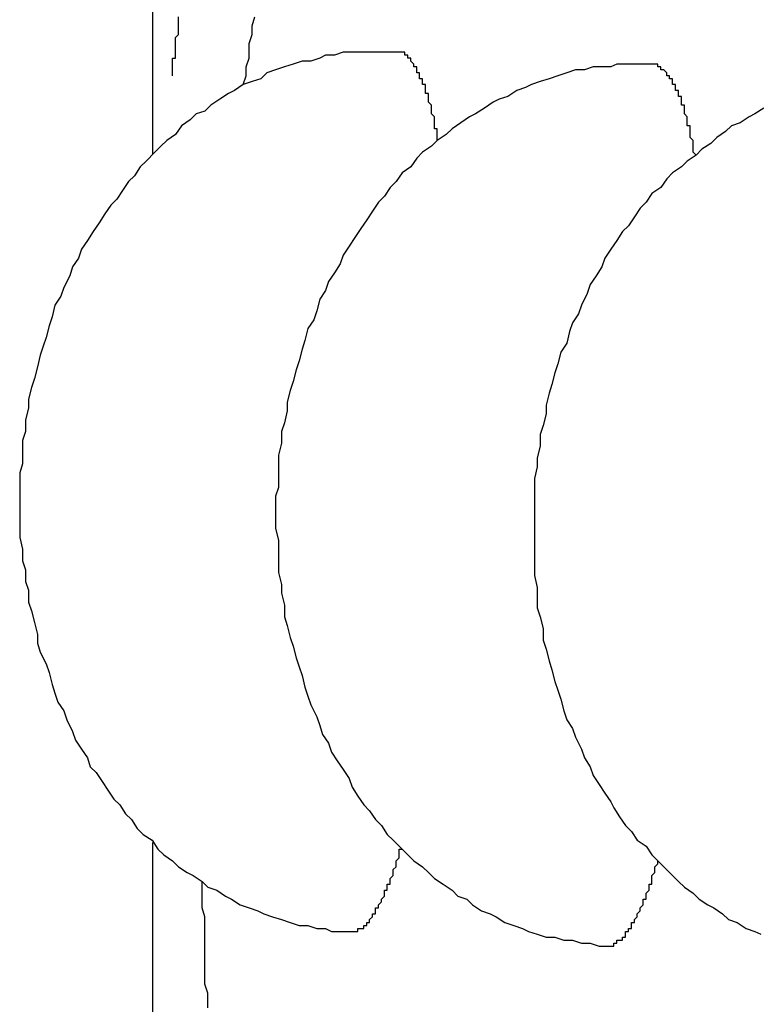
# Model space of a CAD drawing. Extents: x 239 to 8983, y 80 to 6566.
# Drawn here: x 4591 to 4593, y 5014 to 5017 of the extents above; entities that cross this region are included whole.
import ezdxf

# ---------------------------------------------------------------- set-up
doc = ezdxf.new("R2010")
doc.units = 0
doc.header["$LTSCALE"] = 250
doc.layers.add('SJC', color=1, linetype='CONTINUOUS')

msp = doc.modelspace()

# ---------------------------------------------------------------- linework, layer by layer
at = {"layer": 'SJC'}
for p, q in [((4591.1928, 5016.895), (4591.1928, 5020.6171)), ((4591.1928, 5011.4971), (4591.1928, 5014.5519))]:
    msp.add_line(p, q, dxfattribs=at)
for points in [[(4591.26, 5017.16, 0), (4591.26, 5017.17, 0), (4591.26, 5017.17, 0), (4591.26, 5017.18, 0), (4591.26, 5017.19, 0), (4591.26, 5017.2, 0), (4591.26, 5017.2, 0), (4591.26, 5017.21, 0), (4591.26, 5017.22, 0), (4591.27, 5017.22, 0), (4591.27, 5017.23, 0), (4591.27, 5017.24, 0), (4591.27, 5017.24, 0), (4591.27, 5017.25, 0), (4591.27, 5017.26, 0), (4591.27, 5017.27, 0), (4591.27, 5017.27, 0), (4591.27, 5017.28, 0), (4591.27, 5017.29, 0), (4591.27, 5017.29, 0), (4591.28, 5017.3, 0), (4591.28, 5017.31, 0), (4591.28, 5017.31, 0), (4591.28, 5017.32, 0), (4591.28, 5017.33, 0), (4591.28, 5017.34, 0), (4591.28, 5017.34, 0), (4591.28, 5017.35, 0), (4591.28, 5017.36, 0)], [(4591.5, 5017.13, 0), (4591.51, 5017.16, 0), (4591.51, 5017.19, 0), (4591.52, 5017.22, 0), (4591.52, 5017.25, 0), (4591.52, 5017.27, 0), (4591.53, 5017.3, 0), (4591.53, 5017.33, 0), (4591.54, 5017.36, 0)], [(4592.02, 5017.24, 0), (4591.99, 5017.24, 0), (4591.96, 5017.24, 0), (4591.93, 5017.24, 0), (4591.9, 5017.24, 0), (4591.87, 5017.24, 0), (4591.84, 5017.24, 0), (4591.81, 5017.23, 0), (4591.78, 5017.23, 0), (4591.76, 5017.22, 0), (4591.73, 5017.21, 0), (4591.7, 5017.21, 0), (4591.67, 5017.2, 0), (4591.64, 5017.19, 0), (4591.61, 5017.18, 0), (4591.58, 5017.17, 0), (4591.56, 5017.15, 0), (4591.53, 5017.14, 0), (4591.5, 5017.13, 0), (4591.47, 5017.11, 0), (4591.45, 5017.1, 0), (4591.42, 5017.08, 0), (4591.39, 5017.06, 0), (4591.37, 5017.04, 0), (4591.34, 5017.03, 0), (4591.32, 5017.01, 0), (4591.29, 5016.99, 0), (4591.27, 5016.96, 0), (4591.24, 5016.94, 0), (4591.22, 5016.92, 0), (4591.2, 5016.9, 0), (4591.17, 5016.87, 0), (4591.15, 5016.85, 0), (4591.13, 5016.82, 0), (4591.11, 5016.8, 0), (4591.09, 5016.77, 0), (4591.07, 5016.74, 0), (4591.05, 5016.72, 0), (4591.03, 5016.69, 0), (4591.01, 5016.66, 0), (4590.99, 5016.63, 0), (4590.97, 5016.6, 0), (4590.95, 5016.57, 0), (4590.94, 5016.54, 0), (4590.92, 5016.51, 0), (4590.91, 5016.48, 0), (4590.89, 5016.44, 0), (4590.88, 5016.41, 0), (4590.86, 5016.38, 0), (4590.85, 5016.34, 0), (4590.84, 5016.31, 0), (4590.83, 5016.27, 0), (4590.82, 5016.24, 0), (4590.81, 5016.21, 0), (4590.8, 5016.17, 0), (4590.79, 5016.13, 0), (4590.78, 5016.1, 0), (4590.77, 5016.06, 0), (4590.77, 5016.03, 0), (4590.76, 5015.99, 0), (4590.76, 5015.95, 0), (4590.75, 5015.92, 0), (4590.75, 5015.88, 0), (4590.75, 5015.84, 0), (4590.74, 5015.81, 0), (4590.74, 5015.77, 0), (4590.74, 5015.73, 0), (4590.74, 5015.7, 0), (4590.74, 5015.66, 0), (4590.74, 5015.62, 0), (4590.74, 5015.59, 0), (4590.75, 5015.55, 0), (4590.75, 5015.51, 0), (4590.76, 5015.48, 0), (4590.76, 5015.44, 0), (4590.77, 5015.41, 0), (4590.77, 5015.37, 0), (4590.78, 5015.34, 0), (4590.79, 5015.3, 0), (4590.8, 5015.26, 0), (4590.8, 5015.23, 0), (4590.81, 5015.2, 0), (4590.83, 5015.16, 0), (4590.84, 5015.13, 0), (4590.85, 5015.09, 0), (4590.86, 5015.06, 0), (4590.87, 5015.03, 0), (4590.89, 5015, 0), (4590.9, 5014.97, 0), (4590.92, 5014.93, 0), (4590.93, 5014.9, 0), (4590.95, 5014.87, 0), (4590.97, 5014.84, 0), (4590.98, 5014.81, 0), (4591, 5014.79, 0), (4591.02, 5014.76, 0), (4591.04, 5014.73, 0), (4591.06, 5014.7, 0), (4591.08, 5014.68, 0), (4591.1, 5014.65, 0), (4591.12, 5014.63, 0), (4591.14, 5014.6, 0), (4591.16, 5014.58, 0), (4591.19, 5014.56, 0), (4591.21, 5014.53, 0), (4591.23, 5014.51, 0), (4591.26, 5014.49, 0), (4591.28, 5014.47, 0), (4591.31, 5014.45, 0), (4591.33, 5014.44, 0), (4591.36, 5014.42, 0), (4591.38, 5014.4, 0), (4591.41, 5014.39, 0), (4591.44, 5014.37, 0), (4591.46, 5014.36, 0), (4591.49, 5014.34, 0), (4591.52, 5014.33, 0), (4591.55, 5014.32, 0), (4591.57, 5014.31, 0), (4591.6, 5014.3, 0), (4591.63, 5014.29, 0), (4591.66, 5014.28, 0), (4591.69, 5014.27, 0), (4591.72, 5014.27, 0), (4591.75, 5014.26, 0), (4591.78, 5014.26, 0), (4591.8, 5014.25, 0), (4591.83, 5014.25, 0), (4591.86, 5014.25, 0)], [(4592.16, 5016.94, 0), (4592.16, 5016.94, 0), (4592.16, 5016.95, 0), (4592.16, 5016.95, 0), (4592.16, 5016.96, 0), (4592.16, 5016.96, 0), (4592.16, 5016.97, 0), (4592.16, 5016.97, 0), (4592.16, 5016.98, 0), (4592.16, 5016.98, 0), (4592.15, 5016.98, 0), (4592.15, 5016.99, 0), (4592.15, 5016.99, 0), (4592.15, 5017, 0), (4592.15, 5017, 0), (4592.15, 5017, 0), (4592.15, 5017.01, 0), (4592.15, 5017.01, 0), (4592.15, 5017.02, 0), (4592.15, 5017.02, 0), (4592.15, 5017.02, 0), (4592.14, 5017.03, 0), (4592.14, 5017.03, 0), (4592.14, 5017.04, 0), (4592.14, 5017.04, 0), (4592.14, 5017.04, 0), (4592.14, 5017.05, 0), (4592.14, 5017.05, 0), (4592.14, 5017.05, 0), (4592.14, 5017.06, 0), (4592.14, 5017.06, 0), (4592.13, 5017.07, 0), (4592.13, 5017.07, 0), (4592.13, 5017.07, 0), (4592.13, 5017.08, 0), (4592.13, 5017.08, 0), (4592.13, 5017.08, 0), (4592.13, 5017.09, 0), (4592.13, 5017.09, 0), (4592.13, 5017.09, 0), (4592.13, 5017.1, 0), (4592.12, 5017.1, 0), (4592.12, 5017.1, 0), (4592.12, 5017.11, 0), (4592.12, 5017.11, 0), (4592.12, 5017.11, 0), (4592.12, 5017.11, 0), (4592.12, 5017.12, 0), (4592.12, 5017.12, 0), (4592.12, 5017.12, 0), (4592.12, 5017.13, 0), (4592.11, 5017.13, 0), (4592.11, 5017.13, 0), (4592.11, 5017.13, 0), (4592.11, 5017.14, 0), (4592.11, 5017.14, 0), (4592.11, 5017.14, 0), (4592.11, 5017.15, 0), (4592.11, 5017.15, 0), (4592.11, 5017.15, 0), (4592.1, 5017.15, 0), (4592.1, 5017.16, 0), (4592.1, 5017.16, 0), (4592.1, 5017.16, 0), (4592.1, 5017.16, 0), (4592.1, 5017.17, 0), (4592.1, 5017.17, 0), (4592.1, 5017.17, 0), (4592.1, 5017.17, 0), (4592.09, 5017.17, 0), (4592.09, 5017.18, 0), (4592.09, 5017.18, 0), (4592.09, 5017.18, 0), (4592.09, 5017.18, 0), (4592.09, 5017.19, 0), (4592.09, 5017.19, 0), (4592.09, 5017.19, 0), (4592.08, 5017.19, 0), (4592.08, 5017.19, 0), (4592.08, 5017.2, 0), (4592.08, 5017.2, 0), (4592.08, 5017.2, 0), (4592.08, 5017.2, 0), (4592.08, 5017.2, 0), (4592.08, 5017.2, 0), (4592.07, 5017.21, 0), (4592.07, 5017.21, 0), (4592.07, 5017.21, 0), (4592.07, 5017.21, 0), (4592.07, 5017.21, 0), (4592.07, 5017.21, 0), (4592.07, 5017.22, 0), (4592.07, 5017.22, 0), (4592.07, 5017.22, 0), (4592.06, 5017.22, 0), (4592.06, 5017.22, 0), (4592.06, 5017.22, 0), (4592.06, 5017.22, 0), (4592.06, 5017.22, 0), (4592.06, 5017.23, 0), (4592.06, 5017.23, 0), (4592.06, 5017.23, 0), (4592.05, 5017.23, 0), (4592.05, 5017.23, 0), (4592.05, 5017.23, 0), (4592.05, 5017.23, 0), (4592.05, 5017.23, 0), (4592.05, 5017.23, 0), (4592.05, 5017.23, 0), (4592.05, 5017.24, 0), (4592.04, 5017.24, 0), (4592.04, 5017.24, 0), (4592.04, 5017.24, 0), (4592.04, 5017.24, 0), (4592.04, 5017.24, 0), (4592.04, 5017.24, 0), (4592.04, 5017.24, 0), (4592.03, 5017.24, 0), (4592.03, 5017.24, 0), (4592.03, 5017.24, 0), (4592.03, 5017.24, 0), (4592.03, 5017.24, 0), (4592.03, 5017.24, 0), (4592.03, 5017.24, 0), (4592.03, 5017.24, 0), (4592.02, 5017.24, 0), (4592.02, 5017.24, 0), (4592.02, 5017.24, 0), (4592.02, 5017.24, 0)], [(4592.89, 5017.2, 0), (4592.86, 5017.2, 0), (4592.83, 5017.2, 0), (4592.8, 5017.2, 0), (4592.77, 5017.2, 0), (4592.75, 5017.19, 0), (4592.72, 5017.19, 0), (4592.69, 5017.19, 0), (4592.66, 5017.18, 0), (4592.63, 5017.18, 0), (4592.6, 5017.17, 0), (4592.57, 5017.16, 0), (4592.54, 5017.15, 0), (4592.51, 5017.14, 0), (4592.48, 5017.13, 0), (4592.46, 5017.12, 0), (4592.43, 5017.11, 0), (4592.4, 5017.09, 0), (4592.37, 5017.08, 0), (4592.35, 5017.07, 0), (4592.32, 5017.05, 0), (4592.29, 5017.03, 0), (4592.27, 5017.02, 0), (4592.24, 5017, 0), (4592.21, 5016.98, 0), (4592.19, 5016.96, 0), (4592.16, 5016.94, 0), (4592.14, 5016.92, 0), (4592.11, 5016.9, 0), (4592.09, 5016.88, 0), (4592.07, 5016.85, 0), (4592.04, 5016.83, 0), (4592.02, 5016.8, 0), (4592, 5016.78, 0), (4591.98, 5016.75, 0), (4591.96, 5016.73, 0), (4591.94, 5016.7, 0), (4591.92, 5016.67, 0), (4591.9, 5016.64, 0), (4591.88, 5016.61, 0), (4591.86, 5016.58, 0), (4591.84, 5016.55, 0), (4591.83, 5016.52, 0), (4591.81, 5016.49, 0), (4591.79, 5016.46, 0), (4591.78, 5016.43, 0), (4591.76, 5016.4, 0), (4591.75, 5016.36, 0), (4591.74, 5016.33, 0), (4591.72, 5016.3, 0), (4591.71, 5016.26, 0), (4591.7, 5016.23, 0), (4591.69, 5016.19, 0), (4591.68, 5016.16, 0), (4591.67, 5016.12, 0), (4591.66, 5016.09, 0), (4591.65, 5016.05, 0), (4591.65, 5016.02, 0), (4591.64, 5015.98, 0), (4591.63, 5015.95, 0), (4591.63, 5015.91, 0), (4591.62, 5015.87, 0), (4591.62, 5015.84, 0), (4591.62, 5015.8, 0), (4591.62, 5015.76, 0), (4591.61, 5015.73, 0), (4591.61, 5015.69, 0), (4591.61, 5015.65, 0), (4591.61, 5015.62, 0), (4591.62, 5015.58, 0), (4591.62, 5015.54, 0), (4591.62, 5015.51, 0), (4591.62, 5015.47, 0), (4591.63, 5015.43, 0), (4591.63, 5015.4, 0), (4591.64, 5015.36, 0), (4591.64, 5015.32, 0), (4591.65, 5015.29, 0), (4591.66, 5015.25, 0), (4591.67, 5015.22, 0), (4591.68, 5015.18, 0), (4591.69, 5015.15, 0), (4591.7, 5015.12, 0), (4591.71, 5015.08, 0), (4591.72, 5015.05, 0), (4591.73, 5015.02, 0), (4591.75, 5014.98, 0), (4591.76, 5014.95, 0), (4591.77, 5014.92, 0), (4591.79, 5014.89, 0), (4591.8, 5014.86, 0), (4591.82, 5014.83, 0), (4591.84, 5014.8, 0), (4591.86, 5014.77, 0), (4591.87, 5014.74, 0), (4591.89, 5014.71, 0), (4591.91, 5014.68, 0), (4591.93, 5014.66, 0), (4591.95, 5014.63, 0), (4591.97, 5014.61, 0), (4591.99, 5014.58, 0), (4592.01, 5014.56, 0), (4592.04, 5014.53, 0), (4592.06, 5014.51, 0), (4592.08, 5014.49, 0), (4592.11, 5014.47, 0), (4592.13, 5014.45, 0), (4592.15, 5014.43, 0), (4592.18, 5014.41, 0), (4592.21, 5014.39, 0), (4592.23, 5014.37, 0), (4592.26, 5014.36, 0), (4592.28, 5014.34, 0), (4592.31, 5014.32, 0), (4592.34, 5014.31, 0), (4592.36, 5014.3, 0), (4592.39, 5014.28, 0), (4592.42, 5014.27, 0), (4592.45, 5014.26, 0), (4592.47, 5014.25, 0), (4592.5, 5014.24, 0), (4592.53, 5014.23, 0), (4592.56, 5014.23, 0), (4592.59, 5014.22, 0), (4592.62, 5014.22, 0), (4592.65, 5014.21, 0), (4592.68, 5014.21, 0), (4592.71, 5014.2, 0), (4592.74, 5014.2, 0)], [(4593.04, 5016.89, 0), (4593.03, 5016.9, 0), (4593.03, 5016.9, 0), (4593.03, 5016.91, 0), (4593.03, 5016.91, 0), (4593.03, 5016.92, 0), (4593.03, 5016.92, 0), (4593.03, 5016.93, 0), (4593.03, 5016.93, 0), (4593.03, 5016.93, 0), (4593.03, 5016.94, 0), (4593.03, 5016.94, 0), (4593.02, 5016.95, 0), (4593.02, 5016.95, 0), (4593.02, 5016.95, 0), (4593.02, 5016.96, 0), (4593.02, 5016.96, 0), (4593.02, 5016.97, 0), (4593.02, 5016.97, 0), (4593.02, 5016.97, 0), (4593.02, 5016.98, 0), (4593.02, 5016.98, 0), (4593.02, 5016.99, 0), (4593.01, 5016.99, 0), (4593.01, 5016.99, 0), (4593.01, 5017, 0), (4593.01, 5017, 0), (4593.01, 5017, 0), (4593.01, 5017.01, 0), (4593.01, 5017.01, 0), (4593.01, 5017.02, 0), (4593.01, 5017.02, 0), (4593.01, 5017.02, 0), (4593, 5017.03, 0), (4593, 5017.03, 0), (4593, 5017.03, 0), (4593, 5017.04, 0), (4593, 5017.04, 0), (4593, 5017.04, 0), (4593, 5017.05, 0), (4593, 5017.05, 0), (4593, 5017.05, 0), (4593, 5017.06, 0), (4592.99, 5017.06, 0), (4592.99, 5017.06, 0), (4592.99, 5017.07, 0), (4592.99, 5017.07, 0), (4592.99, 5017.07, 0), (4592.99, 5017.07, 0), (4592.99, 5017.08, 0), (4592.99, 5017.08, 0), (4592.99, 5017.08, 0), (4592.99, 5017.09, 0), (4592.98, 5017.09, 0), (4592.98, 5017.09, 0), (4592.98, 5017.09, 0), (4592.98, 5017.1, 0), (4592.98, 5017.1, 0), (4592.98, 5017.1, 0), (4592.98, 5017.11, 0), (4592.98, 5017.11, 0), (4592.98, 5017.11, 0), (4592.97, 5017.11, 0), (4592.97, 5017.12, 0), (4592.97, 5017.12, 0), (4592.97, 5017.12, 0), (4592.97, 5017.12, 0), (4592.97, 5017.12, 0), (4592.97, 5017.13, 0), (4592.97, 5017.13, 0), (4592.96, 5017.13, 0), (4592.96, 5017.13, 0), (4592.96, 5017.14, 0), (4592.96, 5017.14, 0), (4592.96, 5017.14, 0), (4592.96, 5017.14, 0), (4592.96, 5017.14, 0), (4592.96, 5017.15, 0), (4592.96, 5017.15, 0), (4592.95, 5017.15, 0), (4592.95, 5017.15, 0), (4592.95, 5017.15, 0), (4592.95, 5017.16, 0), (4592.95, 5017.16, 0), (4592.95, 5017.16, 0), (4592.95, 5017.16, 0), (4592.95, 5017.16, 0), (4592.94, 5017.16, 0), (4592.94, 5017.17, 0), (4592.94, 5017.17, 0), (4592.94, 5017.17, 0), (4592.94, 5017.17, 0), (4592.94, 5017.17, 0), (4592.94, 5017.17, 0), (4592.94, 5017.17, 0), (4592.93, 5017.18, 0), (4592.93, 5017.18, 0), (4592.93, 5017.18, 0), (4592.93, 5017.18, 0), (4592.93, 5017.18, 0), (4592.93, 5017.18, 0), (4592.93, 5017.18, 0), (4592.93, 5017.18, 0), (4592.92, 5017.18, 0), (4592.92, 5017.19, 0), (4592.92, 5017.19, 0), (4592.92, 5017.19, 0), (4592.92, 5017.19, 0), (4592.92, 5017.19, 0), (4592.92, 5017.19, 0), (4592.92, 5017.19, 0), (4592.91, 5017.19, 0), (4592.91, 5017.19, 0), (4592.91, 5017.19, 0), (4592.91, 5017.19, 0), (4592.91, 5017.19, 0), (4592.91, 5017.19, 0), (4592.91, 5017.19, 0), (4592.91, 5017.2, 0), (4592.9, 5017.2, 0), (4592.9, 5017.2, 0), (4592.9, 5017.2, 0), (4592.9, 5017.2, 0), (4592.9, 5017.2, 0), (4592.9, 5017.2, 0), (4592.9, 5017.2, 0), (4592.9, 5017.2, 0), (4592.89, 5017.2, 0), (4592.89, 5017.2, 0)], [(4593.27, 5017.05, 0), (4593.24, 5017.03, 0), (4593.22, 5017.02, 0), (4593.19, 5017, 0), (4593.16, 5016.99, 0), (4593.14, 5016.97, 0), (4593.11, 5016.95, 0), (4593.09, 5016.93, 0), (4593.06, 5016.91, 0), (4593.04, 5016.89, 0), (4593.01, 5016.87, 0), (4592.99, 5016.85, 0), (4592.96, 5016.83, 0), (4592.94, 5016.81, 0), (4592.92, 5016.78, 0), (4592.89, 5016.76, 0), (4592.87, 5016.73, 0), (4592.85, 5016.71, 0), (4592.83, 5016.68, 0), (4592.81, 5016.65, 0), (4592.79, 5016.63, 0), (4592.77, 5016.6, 0), (4592.75, 5016.57, 0), (4592.73, 5016.54, 0), (4592.72, 5016.51, 0), (4592.7, 5016.48, 0), (4592.68, 5016.45, 0), (4592.67, 5016.42, 0), (4592.65, 5016.38, 0), (4592.64, 5016.35, 0), (4592.62, 5016.32, 0), (4592.61, 5016.29, 0), (4592.6, 5016.25, 0), (4592.58, 5016.22, 0), (4592.57, 5016.18, 0), (4592.56, 5016.15, 0), (4592.55, 5016.11, 0), (4592.54, 5016.08, 0), (4592.53, 5016.04, 0), (4592.53, 5016.01, 0), (4592.52, 5015.97, 0), (4592.51, 5015.94, 0), (4592.51, 5015.9, 0), (4592.5, 5015.86, 0), (4592.5, 5015.83, 0), (4592.49, 5015.79, 0), (4592.49, 5015.75, 0), (4592.49, 5015.72, 0), (4592.49, 5015.68, 0), (4592.49, 5015.64, 0), (4592.49, 5015.61, 0), (4592.49, 5015.57, 0), (4592.49, 5015.53, 0), (4592.49, 5015.5, 0), (4592.49, 5015.46, 0), (4592.5, 5015.42, 0), (4592.5, 5015.39, 0), (4592.5, 5015.35, 0), (4592.51, 5015.32, 0), (4592.52, 5015.28, 0), (4592.52, 5015.24, 0), (4592.53, 5015.21, 0), (4592.54, 5015.17, 0), (4592.55, 5015.14, 0), (4592.56, 5015.1, 0), (4592.57, 5015.07, 0), (4592.58, 5015.04, 0), (4592.59, 5015, 0), (4592.6, 5014.97, 0), (4592.62, 5014.94, 0), (4592.63, 5014.91, 0), (4592.65, 5014.87, 0), (4592.66, 5014.84, 0), (4592.68, 5014.81, 0), (4592.69, 5014.78, 0), (4592.71, 5014.75, 0), (4592.73, 5014.72, 0), (4592.75, 5014.69, 0), (4592.76, 5014.67, 0), (4592.78, 5014.64, 0), (4592.8, 5014.61, 0), (4592.82, 5014.59, 0), (4592.84, 5014.56, 0), (4592.87, 5014.54, 0), (4592.89, 5014.51, 0), (4592.91, 5014.49, 0), (4592.93, 5014.47, 0), (4592.96, 5014.44, 0), (4592.98, 5014.42, 0), (4593, 5014.4, 0), (4593.03, 5014.38, 0), (4593.05, 5014.36, 0), (4593.08, 5014.34, 0), (4593.1, 5014.33, 0), (4593.13, 5014.31, 0), (4593.15, 5014.29, 0), (4593.18, 5014.28, 0), (4593.21, 5014.26, 0), (4593.24, 5014.25, 0), (4593.26, 5014.24, 0)], [(4591.86, 5014.25, 0), (4591.86, 5014.25, 0), (4591.87, 5014.25, 0), (4591.87, 5014.25, 0), (4591.87, 5014.25, 0), (4591.87, 5014.25, 0), (4591.87, 5014.25, 0), (4591.87, 5014.25, 0), (4591.87, 5014.25, 0), (4591.88, 5014.25, 0), (4591.88, 5014.25, 0), (4591.88, 5014.25, 0), (4591.88, 5014.25, 0), (4591.88, 5014.25, 0), (4591.88, 5014.25, 0), (4591.88, 5014.25, 0), (4591.88, 5014.25, 0), (4591.89, 5014.25, 0), (4591.89, 5014.25, 0), (4591.89, 5014.25, 0), (4591.89, 5014.25, 0), (4591.89, 5014.25, 0), (4591.89, 5014.25, 0), (4591.89, 5014.26, 0), (4591.9, 5014.26, 0), (4591.9, 5014.26, 0), (4591.9, 5014.26, 0), (4591.9, 5014.26, 0), (4591.9, 5014.26, 0), (4591.9, 5014.26, 0), (4591.9, 5014.26, 0), (4591.91, 5014.26, 0), (4591.91, 5014.26, 0), (4591.91, 5014.27, 0), (4591.91, 5014.27, 0), (4591.91, 5014.27, 0), (4591.91, 5014.27, 0), (4591.91, 5014.27, 0), (4591.91, 5014.27, 0), (4591.92, 5014.27, 0), (4591.92, 5014.27, 0), (4591.92, 5014.28, 0), (4591.92, 5014.28, 0), (4591.92, 5014.28, 0), (4591.92, 5014.28, 0), (4591.92, 5014.28, 0), (4591.93, 5014.28, 0), (4591.93, 5014.29, 0), (4591.93, 5014.29, 0), (4591.93, 5014.29, 0), (4591.93, 5014.29, 0), (4591.93, 5014.29, 0), (4591.93, 5014.29, 0), (4591.94, 5014.3, 0), (4591.94, 5014.3, 0), (4591.94, 5014.3, 0), (4591.94, 5014.3, 0), (4591.94, 5014.3, 0), (4591.94, 5014.31, 0), (4591.94, 5014.31, 0), (4591.94, 5014.31, 0), (4591.95, 5014.31, 0), (4591.95, 5014.31, 0), (4591.95, 5014.32, 0), (4591.95, 5014.32, 0), (4591.95, 5014.32, 0), (4591.95, 5014.32, 0), (4591.95, 5014.33, 0), (4591.96, 5014.33, 0), (4591.96, 5014.33, 0), (4591.96, 5014.33, 0), (4591.96, 5014.34, 0), (4591.96, 5014.34, 0), (4591.96, 5014.34, 0), (4591.96, 5014.34, 0), (4591.97, 5014.35, 0), (4591.97, 5014.35, 0), (4591.97, 5014.35, 0), (4591.97, 5014.35, 0), (4591.97, 5014.36, 0), (4591.97, 5014.36, 0), (4591.97, 5014.36, 0), (4591.98, 5014.37, 0), (4591.98, 5014.37, 0), (4591.98, 5014.37, 0), (4591.98, 5014.37, 0), (4591.98, 5014.38, 0), (4591.98, 5014.38, 0), (4591.98, 5014.38, 0), (4591.98, 5014.39, 0), (4591.99, 5014.39, 0), (4591.99, 5014.39, 0), (4591.99, 5014.4, 0), (4591.99, 5014.4, 0), (4591.99, 5014.4, 0), (4591.99, 5014.41, 0), (4591.99, 5014.41, 0), (4592, 5014.41, 0), (4592, 5014.42, 0), (4592, 5014.42, 0), (4592, 5014.42, 0), (4592, 5014.43, 0), (4592, 5014.43, 0), (4592, 5014.43, 0), (4592.01, 5014.44, 0), (4592.01, 5014.44, 0), (4592.01, 5014.44, 0), (4592.01, 5014.45, 0), (4592.01, 5014.45, 0), (4592.01, 5014.46, 0), (4592.01, 5014.46, 0), (4592.01, 5014.46, 0), (4592.02, 5014.47, 0), (4592.02, 5014.47, 0), (4592.02, 5014.48, 0), (4592.02, 5014.48, 0), (4592.02, 5014.48, 0), (4592.02, 5014.49, 0), (4592.02, 5014.49, 0), (4592.03, 5014.5, 0), (4592.03, 5014.5, 0), (4592.03, 5014.5, 0), (4592.03, 5014.51, 0), (4592.03, 5014.51, 0), (4592.03, 5014.52, 0), (4592.03, 5014.52, 0), (4592.03, 5014.53, 0), (4592.04, 5014.53, 0), (4592.04, 5014.53, 0)], [(4592.74, 5014.2, 0), (4592.74, 5014.2, 0), (4592.74, 5014.2, 0), (4592.74, 5014.2, 0), (4592.74, 5014.2, 0), (4592.74, 5014.2, 0), (4592.74, 5014.2, 0), (4592.74, 5014.2, 0), (4592.75, 5014.2, 0), (4592.75, 5014.2, 0), (4592.75, 5014.2, 0), (4592.75, 5014.2, 0), (4592.75, 5014.2, 0), (4592.75, 5014.2, 0), (4592.75, 5014.2, 0), (4592.76, 5014.2, 0), (4592.76, 5014.21, 0), (4592.76, 5014.21, 0), (4592.76, 5014.21, 0), (4592.76, 5014.21, 0), (4592.76, 5014.21, 0), (4592.76, 5014.21, 0), (4592.76, 5014.21, 0), (4592.77, 5014.21, 0), (4592.77, 5014.21, 0), (4592.77, 5014.21, 0), (4592.77, 5014.21, 0), (4592.77, 5014.21, 0), (4592.77, 5014.21, 0), (4592.77, 5014.22, 0), (4592.78, 5014.22, 0), (4592.78, 5014.22, 0), (4592.78, 5014.22, 0), (4592.78, 5014.22, 0), (4592.78, 5014.22, 0), (4592.78, 5014.22, 0), (4592.78, 5014.22, 0), (4592.79, 5014.22, 0), (4592.79, 5014.23, 0), (4592.79, 5014.23, 0), (4592.79, 5014.23, 0), (4592.79, 5014.23, 0), (4592.79, 5014.23, 0), (4592.79, 5014.23, 0), (4592.8, 5014.23, 0), (4592.8, 5014.24, 0), (4592.8, 5014.24, 0), (4592.8, 5014.24, 0), (4592.8, 5014.24, 0), (4592.8, 5014.24, 0), (4592.8, 5014.24, 0), (4592.8, 5014.25, 0), (4592.81, 5014.25, 0), (4592.81, 5014.25, 0), (4592.81, 5014.25, 0), (4592.81, 5014.25, 0), (4592.81, 5014.26, 0), (4592.81, 5014.26, 0), (4592.81, 5014.26, 0), (4592.82, 5014.26, 0), (4592.82, 5014.26, 0), (4592.82, 5014.27, 0), (4592.82, 5014.27, 0), (4592.82, 5014.27, 0), (4592.82, 5014.27, 0), (4592.82, 5014.28, 0), (4592.83, 5014.28, 0), (4592.83, 5014.28, 0), (4592.83, 5014.28, 0), (4592.83, 5014.28, 0), (4592.83, 5014.29, 0), (4592.83, 5014.29, 0), (4592.83, 5014.29, 0), (4592.84, 5014.3, 0), (4592.84, 5014.3, 0), (4592.84, 5014.3, 0), (4592.84, 5014.3, 0), (4592.84, 5014.31, 0), (4592.84, 5014.31, 0), (4592.84, 5014.31, 0), (4592.84, 5014.31, 0), (4592.85, 5014.32, 0), (4592.85, 5014.32, 0), (4592.85, 5014.32, 0), (4592.85, 5014.33, 0), (4592.85, 5014.33, 0), (4592.85, 5014.33, 0), (4592.85, 5014.33, 0), (4592.86, 5014.34, 0), (4592.86, 5014.34, 0), (4592.86, 5014.34, 0), (4592.86, 5014.35, 0), (4592.86, 5014.35, 0), (4592.86, 5014.35, 0), (4592.86, 5014.36, 0), (4592.87, 5014.36, 0), (4592.87, 5014.36, 0), (4592.87, 5014.37, 0), (4592.87, 5014.37, 0), (4592.87, 5014.37, 0), (4592.87, 5014.38, 0), (4592.87, 5014.38, 0), (4592.87, 5014.38, 0), (4592.88, 5014.39, 0), (4592.88, 5014.39, 0), (4592.88, 5014.4, 0), (4592.88, 5014.4, 0), (4592.88, 5014.4, 0), (4592.88, 5014.41, 0), (4592.88, 5014.41, 0), (4592.89, 5014.41, 0), (4592.89, 5014.42, 0), (4592.89, 5014.42, 0), (4592.89, 5014.43, 0), (4592.89, 5014.43, 0), (4592.89, 5014.43, 0), (4592.89, 5014.44, 0), (4592.89, 5014.44, 0), (4592.9, 5014.45, 0), (4592.9, 5014.45, 0), (4592.9, 5014.45, 0), (4592.9, 5014.46, 0), (4592.9, 5014.46, 0), (4592.9, 5014.47, 0), (4592.9, 5014.47, 0), (4592.91, 5014.48, 0), (4592.91, 5014.48, 0), (4592.91, 5014.48, 0), (4592.91, 5014.49, 0)], [(4591.38, 5013.99, 0), (4591.38, 5014.01, 0), (4591.38, 5014.04, 0), (4591.37, 5014.07, 0), (4591.37, 5014.1, 0), (4591.37, 5014.13, 0), (4591.37, 5014.15, 0), (4591.37, 5014.18, 0), (4591.37, 5014.21, 0), (4591.37, 5014.24, 0), (4591.37, 5014.27, 0), (4591.37, 5014.3, 0), (4591.36, 5014.33, 0), (4591.36, 5014.36, 0), (4591.36, 5014.39, 0), (4591.36, 5014.42, 0)]]:
    msp.add_polyline3d(points, dxfattribs=at)

doc.saveas('drawing.dxf')
